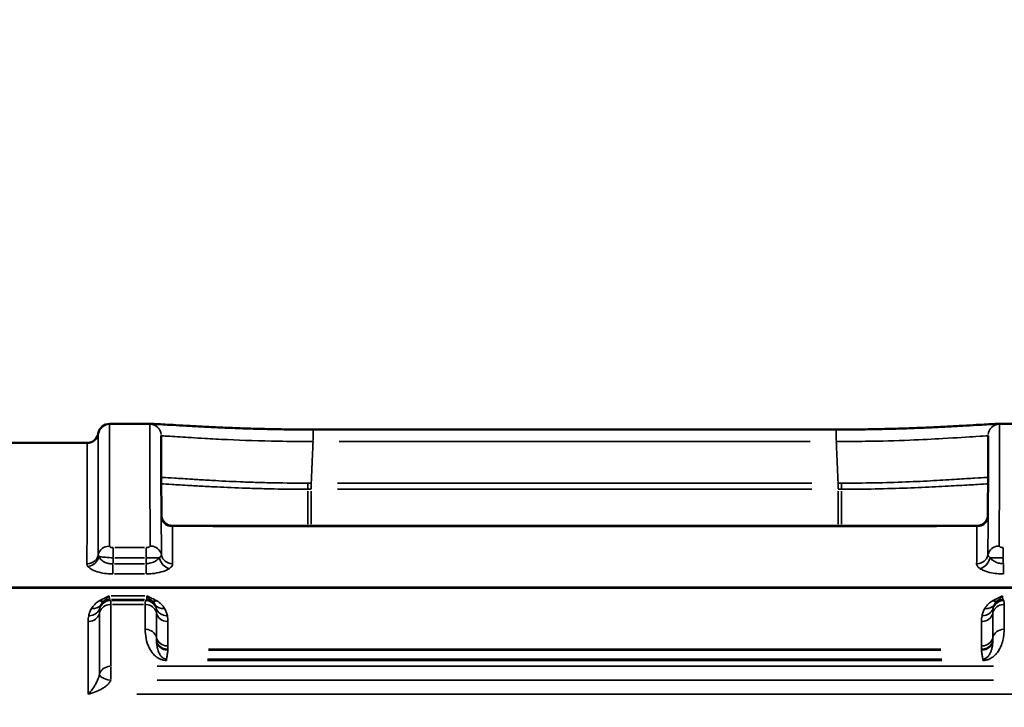
# Model space of a CAD drawing. Units: millimetres. Extents: x 0 to 23189, y 0 to 18412.
# Drawn here: x 6854 to 7371, y 6948 to 7309 of the extents above; entities that cross this region are included whole.
import ezdxf

# ---------------------------------------------------------------- set-up
doc = ezdxf.new("R2010")
doc.units = ezdxf.units.MM
doc.layers.add('MD_Visible', color=7, linetype='Continuous', lineweight=50)
doc.layers.add('MD_Visible Narrow', color=7, linetype='Continuous', lineweight=35)
doc.styles.get("Standard").update_dxf_attribs({"font": 'arial.ttf'})
doc.dimstyles.new('DİLARA 5', dxfattribs={"dimtxt": 250, "dimasz": 100, "dimexe": 0, "dimexo": 100, "dimgap": 50, "dimtad": 2, "dimdec": 0, "dimlfac": 0.1, "dimrnd": 5, "dimtxsty": 'Standard', "dimcen": 0, "dimse1": 1, "dimse2": 1, "dimclrd": 256, "dimadec": 0, "dimazin": 0, "dimtfac": 1, "dimtdec": 0, "dimtix": 1, "dimtmove": 0, "dimatfit": 3, "dimfxl": 1, "dimarcsym": 0})

# ---------------------------------------------------------------- blocks, each defined once
blk = doc.blocks.new('CustomObjectsInViewport14_0')
at = {"layer": 'MD_Visible'}
for p, q in [((6922.92, 7096.77), (6900.94, 7096.77)), ((7389.55, 7096.77), (7367.58, 7096.77)), ((7282.67, 7093.82), (7007.83, 7093.82)), ((6889.11, 7086.77), (6677.28, 7086.77)), ((6934.11, 7043.24), (7356.39, 7043.24)), ((7594.86, 7010.84), (6695.65, 7010.84))]:
    blk.add_line(p, q, dxfattribs=at)
at = {"layer": 'MD_Visible', "extrusion": (0, 0, -1)}
blk.add_arc((-6900.94, 7090.77), 6, 9.5941, 90, dxfattribs=at)
at = {"layer": 'MD_Visible'}
blk.add_arc((6889.11, 7092.77), 6, 270, 350.4059, dxfattribs=at)
for points, knots in [([(6922.92, 7096.77), (6923.69, 7096.77), (6924.6, 7096.74), (6926.98, 7096.63), (6928.43, 7096.55), (6931.84, 7096.36), (6933.8, 7096.25), (6938.2, 7095.99), (6940.65, 7095.85), (6945.97, 7095.56), (6948.85, 7095.41), (6954.99, 7095.1), (6958.25, 7094.95), (6965.08, 7094.66), (6968.65, 7094.53), (6976.05, 7094.28), (6979.86, 7094.18), (6987.66, 7094), (6991.65, 7093.93), (6999.7, 7093.84), (7003.76, 7093.82), (7007.83, 7093.82)], [1.23684, 1.23684, 1.23684, 1.23684, 2.463656, 2.463656, 3.690472, 3.690472, 4.917288, 4.917288, 6.144104, 6.144104, 7.37092, 7.37092, 8.597736, 8.597736, 9.824553, 9.824553, 11.051369, 11.051369, 12.278185, 12.278185, 13.505001, 13.505001, 13.505001, 13.505001]), ([(7282.67, 7093.82), (7286.73, 7093.82), (7290.8, 7093.84), (7298.85, 7093.93), (7302.83, 7094), (7310.63, 7094.18), (7314.45, 7094.28), (7321.84, 7094.53), (7325.42, 7094.66), (7332.25, 7094.95), (7335.51, 7095.1), (7341.65, 7095.41), (7344.53, 7095.56), (7349.85, 7095.85), (7352.29, 7095.99), (7356.7, 7096.25), (7358.66, 7096.36), (7362.07, 7096.55), (7363.51, 7096.63), (7365.9, 7096.74), (7366.81, 7096.77), (7367.58, 7096.77)], [0, 0, 0, 0, 1.226812, 1.226812, 2.453623, 2.453623, 3.680435, 3.680435, 4.907246, 4.907246, 6.134058, 6.134058, 7.36087, 7.36087, 8.587681, 8.587681, 9.814493, 9.814493, 11.041305, 11.041305, 12.268116, 12.268116, 12.268116, 12.268116]), ([(6928.18, 7048.85), (6928.16, 7054.15), (6928.14, 7058.97), (6928.11, 7067.59), (6928.1, 7071.41), (6928.08, 7078.02), (6928.07, 7080.82), (6928.05, 7085.4), (6928.05, 7087.18), (6928.04, 7089.71), (6928.04, 7090.47), (6928.04, 7090.7)], [6.558206, 6.558206, 6.558206, 6.558206, 11.900687, 11.900687, 17.243168, 17.243168, 22.585649, 22.585649, 27.928129, 27.928129, 33.27061, 33.27061, 33.27061, 33.27061]), ([(7362.46, 7090.7), (7362.46, 7090.47), (7362.46, 7089.71), (7362.45, 7087.18), (7362.44, 7085.4), (7362.43, 7080.82), (7362.42, 7078.02), (7362.4, 7071.41), (7362.38, 7067.59), (7362.35, 7058.97), (7362.34, 7054.15), (7362.32, 7048.85)], [0, 0, 0, 0, 5.34248, 5.34248, 10.684961, 10.684961, 16.027441, 16.027441, 21.369921, 21.369921, 26.712402, 26.712402, 26.712402, 26.712402]), ([(6934.11, 7043.24), (6933.47, 7043.24), (6932.83, 7043.35), (6931.67, 7043.72), (6931.16, 7043.99), (6930.22, 7044.63), (6929.86, 7044.99), (6929.19, 7045.76), (6928.98, 7046.13), (6928.59, 7046.86), (6928.49, 7047.16), (6928.33, 7047.68), (6928.29, 7047.88), (6928.22, 7048.24), (6928.21, 7048.39), (6928.18, 7048.63), (6928.18, 7048.72), (6928.18, 7048.82), (6928.18, 7048.84), (6928.18, 7048.85)], [1.3001737, 1.3001737, 1.3001737, 1.3001737, 1.3149279, 1.3149279, 1.3310972, 1.3310972, 1.3519757, 1.3519757, 1.3826727, 1.3826727, 1.4269797, 1.4269797, 1.4791594, 1.4791594, 1.5433199, 1.5433199, 1.6074804, 1.6074804, 1.6209762, 1.6209762, 1.6209762, 1.6209762]), ([(7362.32, 7048.85), (7362.32, 7048.78), (7362.31, 7048.69), (7362.3, 7048.47), (7362.29, 7048.34), (7362.23, 7047.98), (7362.19, 7047.76), (7362, 7047.14), (7361.89, 7046.79), (7361.43, 7046), (7361.27, 7045.74), (7360.83, 7045.2), (7360.59, 7044.94), (7359.79, 7044.26), (7359.11, 7043.81), (7357.65, 7043.34), (7357.02, 7043.24), (7356.39, 7043.24)], [0.1099117, 0.1099117, 0.1099117, 0.1099117, 0.1740722, 0.1740722, 0.2382327, 0.2382327, 0.3023932, 0.3023932, 0.3548187, 0.3548187, 0.3758596, 0.3758596, 0.3920056, 0.3920056, 0.4161802, 0.4161802, 0.4307142, 0.4307142, 0.4307142, 0.4307142])]:
    blk.add_open_spline(points, degree=3, knots=knots, dxfattribs=at)
at = {"layer": 'MD_Visible Narrow'}
for p, q in [((7007.83, 7088.04), (7007.83, 7093.8)), ((7282.67, 7088.04), (7282.67, 7093.8)), ((7268.92, 7087.55), (7021.57, 7087.55)), ((7006.87, 7065.51), (7006.87, 7062.61)), ((7020.71, 7065.68), (7269.78, 7065.68)), ((7283.62, 7062.61), (7283.62, 7065.51)), ((7005.05, 7061.52), (7005.05, 7044.2)), ((7006.79, 7044.2), (7006.79, 7061.51)), ((7269.78, 7062.48), (7020.71, 7062.48)), ((7283.7, 7061.51), (7283.7, 7044.2)), ((7285.45, 7044.2), (7285.45, 7061.52)), ((7335.35, 7042.86), (6955.14, 7042.86)), ((6902.88, 7031.72), (6902.88, 7026.83)), ((6903.75, 7031.86), (6919.35, 7031.86)), ((6920.22, 7026.83), (6920.22, 7031.72)), ((7370.28, 7031.72), (7370.28, 7026.83)), ((6903.58, 7023.36), (6919.22, 7023.36)), ((6919.35, 7026.49), (6903.75, 7026.49)), ((6902.72, 7023.01), (6902.72, 7018.15)), ((6920.09, 7023.01), (6920.09, 7018.15)), ((7370.41, 7023.01), (7370.41, 7018.15)), ((6919.22, 7018.01), (6903.58, 7018.01)), ((6740.61, 7010.49), (7549.9, 7010.49)), ((6919.53, 7006.43), (6901.76, 7006.43)), ((6901.92, 7004.61), (6919.36, 7004.61)), ((6918.88, 7004.07), (6902.4, 7004.07)), ((6902.49, 7001.96), (6918.79, 7001.96)), ((6931.56, 6978.53), (6931.56, 6977.95)), ((6952.93, 6978.57), (7337.58, 6978.57)), ((7337.58, 6977.93), (6952.93, 6977.93)), ((7358.95, 6977.95), (7358.95, 6978.53)), ((6930.9, 6973.3), (6930.9, 6972.64)), ((6952.34, 6973.32), (7338.17, 6973.32)), ((7338.17, 6972.58), (6952.34, 6972.58)), ((7359.6, 6972.64), (7359.6, 6973.3)), ((6901.54, 6962.56), (6901.54, 6969.29)), ((6925.95, 6969.52), (7365.24, 6969.52)), ((7365.24, 6962.16), (6925.95, 6962.16)), ((7375.88, 6954.84), (6915.29, 6954.84))]:
    blk.add_line(p, q, dxfattribs=at)
at = {"layer": 'MD_Visible Narrow', "extrusion": (0, 0, -1)}
for centre, major_axis, ratio, start_param, end_param in [((6922.04, 7090.68), (-6, -0.02), 0.999911, 1.65241, 3.063215), ((6997.6, 7059.34), (0.32, 7.99), 0.187222, 0.645127, 0.645131), ((7000.46, 7059.26), (0.19, 8), 0.114355, 0.634716, 0.634718), ((7006.79, 7065.9), (0.01, 5), 0.000999, 1.650012, 2.289772), ((7283.7, 7065.9), (0.01, -5), 0.000999, 0.851821, 1.49158), ((6934.02, 7048.57), (-6, -0.02), 0.952271, 4.785986, 6.048999), ((7356.48, 7048.57), (-6, 0.02), 0.952271, 3.375779, 4.638792), ((6922.26, 7027.09), (-6, -0.02), 0.931087, 1.644499, 2.907512), ((6901.23, 6998.33), (-4.27, -4.21), 0.998928, 1.442857, 2.301171), ((6900.95, 6998.61), (-4.27, -4.21), 0.998928, 1.905214, 2.325444), ((6919.8, 6998.07), (-4.26, 4.22), 0.998924, 0.854853, 2.00875), ((6920.05, 6998.33), (-4.26, 4.22), 0.998924, 0.838601, 1.699035), ((6920.33, 6998.61), (-4.26, 4.22), 0.998924, 0.814205, 1.234485), ((6925.73, 7009.32), (-2.95, -5.23), 0.723948, 5.651198, 6.189292), ((7370.7, 6998.07), (-4.26, -4.22), 0.998924, 1.132843, 2.28674), ((7370.45, 6998.33), (-4.26, -4.22), 0.998924, 1.442557, 2.302992), ((7370.17, 6998.61), (-4.26, -4.22), 0.998924, 1.907108, 2.327388), ((6889.99, 7001.48), (-5.87, 1.23), 0.893367, 3.296678, 4.462173), ((6891.45, 7005.26), (-5.16, 3.06), 0.873021, 3.285184, 4.185258), ((6919.7, 6996.6), (-6, 0.01), 0.89386, 1.63918, 2.902194), ((6929.85, 7005.24), (-5.17, -3.04), 0.87331, 5.237315, 6.139219), ((6931.3, 7001.48), (-5.87, -1.23), 0.893378, 4.962334, 6.12783), ((7359.21, 7001.48), (-5.87, 1.23), 0.893378, 3.296948, 4.462444), ((7360.65, 7005.24), (-5.17, 3.04), 0.87331, 3.285559, 4.187463), ((7370.81, 6996.6), (-6, -0.01), 0.89386, 0.239399, 1.502413), ((6889.75, 6998.39), (-6, 0.01), 0.893865, 3.377659, 4.640673), ((6931.53, 6998.38), (-6, 0.01), 0.893855, 4.780777, 6.04379), ((6931.56, 6983.84), (-5.94, 0.84), 0.985479, 4.643545, 5.905232), ((7358.95, 6983.84), (-5.94, -0.84), 0.985479, 3.519546, 4.781233), ((6901.54, 6964.36), (-6, 0.01), 0.858979, 0.236675, 1.499688)]:
    blk.add_ellipse(centre, major_axis=major_axis, ratio=ratio, start_param=start_param, end_param=end_param, dxfattribs=at)
at = {"layer": 'MD_Visible Narrow'}
for centre, major_axis, ratio, start_param, end_param in [((7368.46, 7090.68), (6, -0.02), 0.999911, 1.65241, 3.063215), ((6900.92, 7027.06), (6, 0), 0.931051, 1.641306, 2.90432), ((7368.24, 7027.09), (6, -0.02), 0.931087, 1.644499, 2.907512), ((6889.09, 7028.92), (6, 0), 0.931052, 4.782898, 6.045911), ((6889.59, 7027.55), (4.82, 3.57), 0.896846, 4.196934, 5.459548), ((6932.35, 7026.44), (3.37, -4.96), 0.814554, 4.256027, 5.517715), ((6934.09, 7028.96), (6, 0.02), 0.931093, 3.375681, 4.638694), ((7356.4, 7028.96), (6, -0.02), 0.931093, 4.786084, 6.049097), ((7358.15, 7026.44), (3.37, 4.96), 0.814554, 3.907063, 5.168751), ((6895.56, 7009.32), (2.95, -5.23), 0.723871, 5.65129, 6.189384), ((6901.49, 6998.07), (4.27, 4.21), 0.998928, 0.85678, 2.010626), ((7364.77, 7009.32), (2.95, -5.23), 0.723948, 5.651198, 6.189292), ((6901.58, 6996.6), (6, -0.01), 0.89386, 1.642516, 2.905529), ((7358.98, 6998.38), (6, 0.01), 0.893855, 4.780777, 6.04379), ((6919.67, 6983.68), (6, -0.01), 0.879887, 0.23908, 1.502094), ((7370.83, 6983.68), (6, 0.01), 0.879887, 1.639499, 2.902513), ((6931.5, 6985.44), (6, -0.01), 0.879882, 3.38067, 4.643683), ((6931.56, 6983.84), (5.99, 0.41), 0.877691, 3.319333, 4.58234), ((7358.95, 6983.84), (5.99, -0.41), 0.877691, 4.842438, 6.105445), ((7359, 6985.44), (6, 0.01), 0.879882, 4.781095, 6.044108), ((6901.54, 6964.36), (-5.91, 1.06), 0.362627, 0.168415, 1.558567)]:
    blk.add_ellipse(centre, major_axis=major_axis, ratio=ratio, start_param=start_param, end_param=end_param, dxfattribs=at)
for points, knots in [([(6900.94, 7096.77), (6900.94, 7096.76), (6900.94, 7091.98), (6900.93, 7071.76), (6900.93, 7055.04), (6900.92, 7032.64)], [2.077804, 2.077804, 2.077804, 2.077804, 18.294264, 18.294264, 36.588527, 36.588527, 36.588527, 36.588527]), ([(6922.26, 7032.68), (6922.18, 7053.16), (6922.13, 7068.89), (6922.06, 7090.22), (6922.04, 7095.94), (6922.04, 7096.68)], [0, 0, 0, 0, 16.7323, 16.7323, 33.27061, 33.27061, 33.27061, 33.27061]), ([(7367.57, 7096.77), (7367.75, 7096.77), (7367.89, 7096.76), (7368.31, 7096.75), (7368.46, 7096.72), (7368.46, 7096.68)], [12.268116, 12.268116, 12.268116, 12.268116, 12.626735, 12.626735, 13.504998, 13.504998, 13.504998, 13.504998]), ([(7368.46, 7096.68), (7368.46, 7095.91), (7368.44, 7089.78), (7368.36, 7067.69), (7368.31, 7052.38), (7368.24, 7032.68)], [0, 0, 0, 0, 17.171825, 17.171825, 33.270609, 33.270609, 33.270609, 33.270609]), ([(6895.03, 7091.77), (6895.03, 7091.76), (6895.02, 7087), (6895.02, 7066.89), (6895.01, 7050.26), (6895, 7027.99)], [-34.586977, -34.586977, -34.586977, -34.586977, -18.334275, -18.334275, 0, 0, 0, 0]), ([(6889.09, 7023.33), (6889.1, 7045.49), (6889.1, 7062.03), (6889.11, 7082.03), (6889.11, 7086.76), (6889.11, 7086.77)], [0, 0, 0, 0, 18.334275, 18.334275, 34.586977, 34.586977, 34.586977, 34.586977]), ([(7007.83, 7087.55), (7001.7, 7087.53), (6995.57, 7087.58), (6980.09, 7087.84), (6971, 7088.16), (6958.65, 7088.72), (6954.65, 7088.93), (6945.9, 7089.43), (6941.51, 7089.72), (6933.99, 7090.2), (6931.13, 7090.39), (6928.6, 7090.49), (6928.1, 7090.48), (6928.04, 7090.43)], [-13.505001, -13.505001, -13.505001, -13.505001, -11.527893, -11.527893, -8.376722, -8.376722, -6.700796, -6.700796, -4.349442, -4.349442, -1.672862, -1.672862, -0.111558, -0.111558, -0.111558, -0.111558]), ([(7007.83, 7087.55), (7007.75, 7085.7), (7007.67, 7083.84), (7007.35, 7076.55), (7007.11, 7071.12), (7006.87, 7065.68)], [1.501852, 1.501852, 1.501852, 1.501852, 2.059608, 2.059608, 3.693195, 3.693195, 3.693195, 3.693195]), ([(7362.46, 7090.43), (7362.43, 7090.46), (7362.29, 7090.47), (7361.23, 7090.48), (7359.17, 7090.37), (7351.9, 7089.91), (7345.95, 7089.5), (7333.43, 7088.8), (7327.6, 7088.51), (7314.07, 7087.97), (7306.2, 7087.75), (7293.01, 7087.57), (7287.84, 7087.54), (7282.67, 7087.55)], [-13.393439, -13.393439, -13.393439, -13.393439, -12.626735, -12.626735, -10.009558, -10.009558, -6.6629, -6.6629, -4.336638, -4.336638, -1.667938, -1.667938, 0, 0, 0, 0]), ([(7283.62, 7065.68), (7283.38, 7071.12), (7283.15, 7076.55), (7282.83, 7083.84), (7282.75, 7085.7), (7282.67, 7087.55)], [-3.693195, -3.693195, -3.693195, -3.693195, -2.059608, -2.059608, -1.501852, -1.501852, -1.501852, -1.501852]), ([(6928.11, 7068.71), (6928.43, 7068.7), (6929.96, 7068.64), (6934.58, 7068.36), (6941.86, 7067.87), (6949.44, 7067.39), (6957.95, 7066.9), (6968.63, 7066.39), (6979.35, 7066.02), (6990.52, 7065.75), (6999.25, 7065.67), (7005.08, 7065.68)], [1.225303, 1.225303, 1.225303, 1.225303, 1.859187, 3.718375, 5.577562, 6.197291, 7.436749, 9.295936, 10.22553, 11.155124, 13.014238, 13.014238, 13.014238, 13.014238]), ([(7005.05, 7062.48), (6999.1, 7062.48), (6990.19, 7062.56), (6978.79, 7062.83), (6967.85, 7063.19), (6956.95, 7063.67), (6948.28, 7064.14), (6940.57, 7064.59), (6933.42, 7065.03), (6929.48, 7065.24), (6928.12, 7065.29)], [-13.014311, -13.014311, -13.014311, -13.014311, -11.155124, -10.22553, -9.295936, -7.436749, -6.197291, -5.577562, -3.718375, -2.012103, -2.012103, -2.012103, -2.012103]), ([(7005.05, 7062.48), (7005.06, 7062.85), (7005.06, 7063.27), (7005.07, 7063.73), (7005.07, 7064.34), (7005.08, 7065), (7005.08, 7065.68)], [0, 0, 0, 0, 0.428571, 0.428571, 0.428571, 1, 1, 1, 1]), ([(7006.8, 7065.68), (7006.81, 7065.68), (7006.82, 7065.68), (7006.85, 7065.68), (7006.86, 7065.68), (7006.87, 7065.68)], [0, 0, 0, 0, 0.004050274, 0.004050274, 0.008100548, 0.008100548, 0.008100548, 0.008100548]), ([(7283.62, 7065.68), (7283.63, 7065.68), (7283.65, 7065.68), (7283.67, 7065.68), (7283.69, 7065.68), (7283.7, 7065.68)], [0, 0, 0, 0, 0.004050274, 0.004050274, 0.008100548, 0.008100548, 0.008100548, 0.008100548]), ([(7285.42, 7065.68), (7291.25, 7065.67), (7302.88, 7065.77), (7319.4, 7066.27), (7334.19, 7066.98), (7346.55, 7067.73), (7355.92, 7068.36), (7360.54, 7068.64), (7362.07, 7068.7), (7362.39, 7068.71)], [0.000073, 0.000073, 0.000073, 0.000073, 1.859186, 3.718373, 5.577559, 7.436746, 9.295932, 11.155118, 11.788922, 11.788922, 11.788922, 11.788922]), ([(7285.42, 7065.68), (7285.42, 7065), (7285.42, 7064.34), (7285.43, 7063.73), (7285.43, 7063.27), (7285.44, 7062.85), (7285.45, 7062.48)], [0, 0, 0, 0, 0.571429, 0.571429, 0.571429, 1, 1, 1, 1]), ([(7362.37, 7065.29), (7361.02, 7065.24), (7357.08, 7065.03), (7347.81, 7064.46), (7335.22, 7063.75), (7320.13, 7063.07), (7303.28, 7062.59), (7291.4, 7062.48), (7285.45, 7062.48)], [-11.002095, -11.002095, -11.002095, -11.002095, -9.295932, -7.436746, -5.577559, -3.718373, -1.859186, 0, 0, 0, 0]), ([(7006.87, 7062.48), (7006.86, 7062.48), (7006.85, 7062.48), (7006.82, 7062.48), (7006.81, 7062.48), (7006.79, 7062.48)], [-0.008100548, -0.008100548, -0.008100548, -0.008100548, -0.004050274, -0.004050274, 0, 0, 0, 0]), ([(7283.7, 7062.48), (7283.69, 7062.48), (7283.68, 7062.48), (7283.65, 7062.48), (7283.64, 7062.48), (7283.62, 7062.48)], [-0.008100548, -0.008100548, -0.008100548, -0.008100548, -0.004050274, -0.004050274, 0, 0, 0, 0]), ([(6928.1, 7047.62), (6928.1, 7048.15), (6928.13, 7048.52), (6928.17, 7048.79), (6928.18, 7048.84), (6928.18, 7048.85)], [0.8657778, 0.8657778, 0.8657778, 0.8657778, 1.3917265, 1.3917265, 1.6209762, 1.6209762, 1.6209762, 1.6209762]), ([(6928.18, 7028.03), (6928.16, 7031.58), (6928.15, 7034.99), (6928.13, 7041.52), (6928.11, 7044.64), (6928.1, 7047.62)], [0, 0, 0, 0, 2.925806, 2.925806, 5.851611, 5.851611, 5.851611, 5.851611]), ([(7362.32, 7048.85), (7362.32, 7048.84), (7362.32, 7048.83), (7362.33, 7048.73), (7362.36, 7048.56), (7362.39, 7048.12), (7362.39, 7047.89), (7362.39, 7047.62)], [0.1099117, 0.1099117, 0.1099117, 0.1099117, 0.2285911, 0.2285911, 0.5943368, 0.5943368, 0.8651101, 0.8651101, 0.8651101, 0.8651101]), ([(7362.39, 7047.62), (7362.38, 7044.64), (7362.37, 7041.52), (7362.35, 7034.99), (7362.33, 7031.58), (7362.32, 7028.03)], [0, 0, 0, 0, 2.925806, 2.925806, 5.851611, 5.851611, 5.851611, 5.851611]), ([(6934.02, 7042.86), (6934.03, 7039.9), (6934.04, 7036.79), (6934.07, 7030.3), (6934.08, 7026.91), (6934.09, 7023.37)], [-5.851611, -5.851611, -5.851611, -5.851611, -2.925806, -2.925806, 0, 0, 0, 0]), ([(7356.48, 7042.86), (7356.48, 7043.01), (7356.46, 7043.12), (7356.42, 7043.22), (7356.41, 7043.24), (7356.39, 7043.24)], [-0.8651101, -0.8651101, -0.8651101, -0.8651101, -0.5943368, -0.5943368, -0.4307142, -0.4307142, -0.4307142, -0.4307142]), ([(7356.4, 7023.37), (7356.42, 7026.91), (7356.43, 7030.3), (7356.45, 7036.79), (7356.47, 7039.9), (7356.48, 7042.86)], [-5.851611, -5.851611, -5.851611, -5.851611, -2.925806, -2.925806, 0, 0, 0, 0]), ([(6900.92, 7032.64), (6900.92, 7032.59), (6900.93, 7032.53), (6901.01, 7032.39), (6901.1, 7032.3), (6901.38, 7032.12), (6901.6, 7032.04), (6902.16, 7031.9), (6902.52, 7031.86), (6902.88, 7031.86)], [0, 0, 0, 0, 0.0457636, 0.0457636, 0.1189854, 0.1189854, 0.2141738, 0.2141738, 0.3216959, 0.3216959, 0.3216959, 0.3216959]), ([(6920.22, 7031.86), (6920.34, 7031.86), (6920.46, 7031.86), (6920.77, 7031.89), (6920.95, 7031.91), (6921.34, 7031.99), (6921.53, 7032.05), (6921.9, 7032.2), (6922.05, 7032.3), (6922.22, 7032.5), (6922.26, 7032.59), (6922.26, 7032.68)], [0, 0, 0, 0, 0.0360119, 0.0360119, 0.0936309, 0.0936309, 0.1685356, 0.1685356, 0.2610887, 0.2610887, 0.3347771, 0.3347771, 0.3347771, 0.3347771]), ([(7368.24, 7032.68), (7368.24, 7032.62), (7368.25, 7032.56), (7368.33, 7032.42), (7368.41, 7032.33), (7368.69, 7032.15), (7368.9, 7032.06), (7369.43, 7031.92), (7369.75, 7031.88), (7370.14, 7031.86), (7370.21, 7031.86), (7370.28, 7031.86)], [0, 0, 0, 0, 0.0461323, 0.0461323, 0.1199439, 0.1199439, 0.215899, 0.215899, 0.3143508, 0.3143508, 0.3347775, 0.3347775, 0.3347775, 0.3347775]), ([(6889.59, 7021.97), (6889.42, 7022.2), (6889.3, 7022.42), (6889.13, 7022.88), (6889.09, 7023.11), (6889.09, 7023.33)], [-0.3781153, -0.3781153, -0.3781153, -0.3781153, -0.1890576, -0.1890576, 0, 0, 0, 0]), ([(6895, 7027.99), (6895, 7027.85), (6895.03, 7027.72), (6895.13, 7027.45), (6895.2, 7027.32), (6895.29, 7027.19)], [0, 0, 0, 0, 0.1890576, 0.1890576, 0.3781153, 0.3781153, 0.3781153, 0.3781153]), ([(6895.29, 7027.19), (6895.36, 7027.03), (6895.43, 7026.87), (6895.86, 7026.08), (6896.36, 7025.49), (6897.62, 7024.52), (6898.35, 7024.13), (6899.83, 7023.62), (6900.55, 7023.47), (6901.76, 7023.35), (6902.24, 7023.34), (6902.72, 7023.36)], [-1.818219, -1.818219, -1.818219, -1.818219, -1.682743, -1.682743, -1.146141, -1.146141, -0.649078, -0.649078, -0.249645, -0.249645, 0, 0, 0, 0]), ([(6902.88, 7026.49), (6901.45, 7026.54), (6900.02, 7026.63), (6897.74, 7026.82), (6896.84, 7026.92), (6895.81, 7027.07), (6895.5, 7027.13), (6895.29, 7027.19)], [-0.3216959, -0.3216959, -0.3216959, -0.3216959, -0.2141738, -0.2141738, -0.1189854, -0.1189854, -0.0622716, -0.0622716, -0.0622716, -0.0622716]), ([(6902.88, 7026.49), (6902.86, 7026.06), (6902.83, 7025.63), (6902.78, 7024.58), (6902.75, 7023.97), (6902.72, 7023.36)], [-0.4027251, -0.4027251, -0.4027251, -0.4027251, -0.2737278, -0.2737278, -0.0890136, -0.0890136, -0.0890136, -0.0890136]), ([(6920.09, 7023.36), (6920.72, 7023.38), (6921.35, 7023.45), (6922.94, 7023.79), (6923.87, 7024.13), (6925.51, 7025.01), (6926.22, 7025.54), (6926.92, 7026.27), (6927.04, 7026.41), (6927.16, 7026.56)], [-1.517478, -1.517478, -1.517478, -1.517478, -1.186406, -1.186406, -0.656691, -0.656691, -0.124221, -0.124221, 0, 0, 0, 0]), ([(6927.16, 7026.56), (6926.86, 7026.53), (6926.5, 7026.51), (6925.45, 7026.46), (6924.67, 7026.44), (6923.12, 7026.43), (6922.4, 7026.44), (6921.18, 7026.46), (6920.7, 7026.47), (6920.22, 7026.49)], [-0.2164651, -0.2164651, -0.2164651, -0.2164651, -0.1685356, -0.1685356, -0.0936309, -0.0936309, -0.0360119, -0.0360119, 0, 0, 0, 0]), ([(6927.16, 7026.56), (6927.41, 7026.73), (6927.62, 7026.91), (6928.04, 7027.4), (6928.18, 7027.71), (6928.18, 7028.03)], [0, 0, 0, 0, 0.2718592, 0.2718592, 0.7133574, 0.7133574, 0.7133574, 0.7133574]), ([(6934.09, 7023.37), (6934.09, 7022.84), (6933.87, 7022.3), (6933.14, 7021.47), (6932.79, 7021.16), (6932.35, 7020.87)], [-0.7133574, -0.7133574, -0.7133574, -0.7133574, -0.2718592, -0.2718592, 0, 0, 0, 0]), ([(7358.15, 7020.87), (7357.57, 7021.26), (7357.14, 7021.67), (7356.55, 7022.51), (7356.4, 7022.94), (7356.4, 7023.37)], [-0.7133574, -0.7133574, -0.7133574, -0.7133574, -0.3566787, -0.3566787, 0, 0, 0, 0]), ([(7362.32, 7028.03), (7362.32, 7027.77), (7362.41, 7027.52), (7362.75, 7027.02), (7363, 7026.78), (7363.33, 7026.56)], [0, 0, 0, 0, 0.3566787, 0.3566787, 0.7133574, 0.7133574, 0.7133574, 0.7133574]), ([(7363.33, 7026.56), (7363.67, 7026.14), (7364.08, 7025.75), (7365.2, 7024.87), (7365.99, 7024.42), (7367.54, 7023.82), (7368.26, 7023.62), (7369.47, 7023.42), (7369.94, 7023.37), (7370.41, 7023.36)], [-1.517478, -1.517478, -1.517478, -1.517478, -1.157651, -1.157651, -0.643139, -0.643139, -0.247361, -0.247361, 0, 0, 0, 0]), ([(7370.28, 7026.49), (7370, 7026.48), (7369.73, 7026.47), (7368.16, 7026.43), (7366.91, 7026.43), (7364.82, 7026.46), (7363.97, 7026.5), (7363.36, 7026.56), (7363.34, 7026.56), (7363.33, 7026.56)], [-0.3347775, -0.3347775, -0.3347775, -0.3347775, -0.3143508, -0.3143508, -0.215899, -0.215899, -0.1199439, -0.1199439, -0.1183092, -0.1183092, -0.1183092, -0.1183092]), ([(6902.72, 7018.01), (6901.88, 7018.01), (6901.05, 7018.04), (6898.93, 7018.2), (6897.67, 7018.38), (6895.05, 7018.92), (6893.75, 7019.32), (6891.52, 7020.3), (6890.61, 7020.88), (6889.84, 7021.65), (6889.71, 7021.81), (6889.59, 7021.97)], [0, 0, 0, 0, 0.249645, 0.249645, 0.649078, 0.649078, 1.146141, 1.146141, 1.682743, 1.682743, 1.818219, 1.818219, 1.818219, 1.818219]), ([(6932.35, 7020.87), (6932.15, 7020.74), (6931.94, 7020.6), (6930.74, 7019.93), (6929.52, 7019.43), (6926.68, 7018.64), (6925.07, 7018.34), (6922.29, 7018.07), (6921.19, 7018.01), (6920.09, 7018.01)], [0, 0, 0, 0, 0.124221, 0.124221, 0.656691, 0.656691, 1.186406, 1.186406, 1.517478, 1.517478, 1.517478, 1.517478]), ([(7370.41, 7018.01), (7369.59, 7018.01), (7368.76, 7018.04), (7366.66, 7018.2), (7365.4, 7018.37), (7362.72, 7018.9), (7361.36, 7019.31), (7359.41, 7020.12), (7358.72, 7020.48), (7358.15, 7020.87)], [0, 0, 0, 0, 0.247361, 0.247361, 0.643139, 0.643139, 1.157651, 1.157651, 1.517478, 1.517478, 1.517478, 1.517478]), ([(6891.45, 6999.85), (6891.54, 7000), (6891.63, 7000.15), (6892.2, 7001.01), (6892.75, 7001.69), (6894.04, 7002.89), (6894.72, 7003.41), (6895.56, 7003.88)], [0, 0, 0, 0, 0.108026, 0.108026, 0.618328, 0.618328, 1.037697, 1.037697, 1.037697, 1.037697]), ([(6895.56, 7003.88), (6896.31, 7004.3), (6897.1, 7004.71), (6898.84, 7005.56), (6899.81, 7006), (6900.78, 7006.43)], [-0.8002937, -0.8002937, -0.8002937, -0.8002937, -0.4260029, -0.4260029, 0.0021807, 0.0021807, 0.0021807, 0.0021807]), ([(6898.26, 7003.97), (6897.85, 7003.71), (6897.53, 7003.43), (6896.93, 7002.79), (6896.67, 7002.42), (6896.42, 7001.96), (6896.38, 7001.88), (6896.34, 7001.8)], [-1.037697, -1.037697, -1.037697, -1.037697, -0.618328, -0.618328, -0.108026, -0.108026, 0, 0, 0, 0]), ([(6900.78, 7006.43), (6900.29, 7005.81), (6899.82, 7005.29), (6898.98, 7004.49), (6898.61, 7004.2), (6898.26, 7003.97)], [-0.0021807, -0.0021807, -0.0021807, -0.0021807, 0.4260029, 0.4260029, 0.8002937, 0.8002937, 0.8002937, 0.8002937]), ([(6900.78, 7006.43), (6900.78, 7006.28), (6900.78, 7006.14), (6900.8, 7005.27), (6900.84, 7004.82), (6900.92, 7004.66), (6900.92, 7004.65), (6900.93, 7004.64), (6900.94, 7004.62), (6900.95, 7004.62), (6900.95, 7004.61)], [-0.916996, -0.916996, -0.916996, -0.916996, -0.776367, -0.776367, 0, 0, 0, 0.059376, 0.059376, 0.118752, 0.118752, 0.118752, 0.118752]), ([(6900.95, 7004.61), (6901.04, 7004.53), (6901.12, 7004.45), (6901.2, 7004.36), (6901.2, 7004.36), (6901.21, 7004.35), (6901.22, 7004.34), (6901.23, 7004.33), (6901.23, 7004.33)], [-0.7465682, -0.7465682, -0.7465682, -0.7465682, 0, 0, 0, 0.0536928, 0.0536928, 0.1073855, 0.1073855, 0.1073855, 0.1073855]), ([(6901.23, 7004.33), (6901.27, 7004.29), (6901.32, 7004.24), (6901.4, 7004.16), (6901.45, 7004.11), (6901.49, 7004.07)], [0, 0, 0, 0, 0.3925923, 0.3925923, 0.7851846, 0.7851846, 0.7851846, 0.7851846]), ([(6901.49, 7004.07), (6901.51, 7004.04), (6901.52, 7003.95), (6901.56, 7003.58), (6901.58, 7003.2), (6901.58, 7002.46), (6901.59, 7002.22), (6901.58, 7001.96)], [0, 0, 0, 0, 0.184967, 0.184967, 0.4809143, 0.4809143, 0.6048157, 0.6048157, 0.6048157, 0.6048157]), ([(6919.7, 7001.96), (6919.7, 7002.85), (6919.71, 7003.48), (6919.76, 7003.95), (6919.78, 7004.04), (6919.8, 7004.07)], [0, 0, 0, 0, 0.4182793, 0.4182793, 0.6048254, 0.6048254, 0.6048254, 0.6048254]), ([(6920.05, 7004.33), (6920.1, 7004.37), (6920.15, 7004.42), (6920.24, 7004.52), (6920.29, 7004.56), (6920.33, 7004.61)], [0, 0, 0, 0, 0.4295094, 0.4295094, 0.8590188, 0.8590188, 0.8590188, 0.8590188]), ([(6920.33, 7004.61), (6920.42, 7004.68), (6920.48, 7005.04), (6920.51, 7005.91), (6920.52, 7006.15), (6920.52, 7006.43)], [0, 0, 0, 0, 0.777101, 0.777101, 1.03576, 1.03576, 1.03576, 1.03576]), ([(6920.52, 7006.43), (6921.43, 7006.02), (6922.33, 7005.61), (6924.08, 7004.77), (6924.93, 7004.33), (6925.73, 7003.88)], [-0.8019571, -0.8019571, -0.8019571, -0.8019571, -0.4009786, -0.4009786, 0, 0, 0, 0]), ([(6923.03, 7003.97), (6922.66, 7004.22), (6922.25, 7004.54), (6921.41, 7005.35), (6920.97, 7005.85), (6920.52, 7006.43)], [0, 0, 0, 0, 0.4009786, 0.4009786, 0.8019571, 0.8019571, 0.8019571, 0.8019571]), ([(6924.95, 7001.78), (6924.74, 7002.22), (6924.47, 7002.64), (6923.83, 7003.37), (6923.48, 7003.68), (6923.03, 7003.97)], [-1.043466, -1.043466, -1.043466, -1.043466, -0.466144, -0.466144, 0, 0, 0, 0]), ([(6925.73, 7003.88), (6926.67, 7003.36), (6927.4, 7002.78), (6928.79, 7001.42), (6929.38, 7000.63), (6929.85, 6999.83)], [0, 0, 0, 0, 0.466144, 0.466144, 1.043466, 1.043466, 1.043466, 1.043466]), ([(7360.65, 6999.83), (7360.75, 6999.99), (7360.84, 7000.15), (7361.41, 7001), (7361.97, 7001.69), (7363.25, 7002.89), (7363.93, 7003.41), (7364.77, 7003.88)], [0, 0, 0, 0, 0.113792, 0.113792, 0.624093, 0.624093, 1.043466, 1.043466, 1.043466, 1.043466]), ([(7364.77, 7003.88), (7365.52, 7004.3), (7366.31, 7004.71), (7368.05, 7005.56), (7369.01, 7006), (7369.98, 7006.43)], [-0.7997763, -0.7997763, -0.7997763, -0.7997763, -0.4256023, -0.4256023, 0.0021808, 0.0021808, 0.0021808, 0.0021808]), ([(7367.47, 7003.97), (7367.07, 7003.71), (7366.75, 7003.43), (7366.15, 7002.79), (7365.89, 7002.42), (7365.64, 7001.95), (7365.59, 7001.87), (7365.55, 7001.78)], [-1.043466, -1.043466, -1.043466, -1.043466, -0.624093, -0.624093, -0.113792, -0.113792, 0, 0, 0, 0]), ([(7369.98, 7006.43), (7369.5, 7005.81), (7369.03, 7005.29), (7368.19, 7004.49), (7367.82, 7004.2), (7367.47, 7003.97)], [-0.0021808, -0.0021808, -0.0021808, -0.0021808, 0.4256023, 0.4256023, 0.7997763, 0.7997763, 0.7997763, 0.7997763]), ([(7369.98, 7006.43), (7369.99, 7006.15), (7369.99, 7005.91), (7370.03, 7005.04), (7370.09, 7004.68), (7370.17, 7004.61)], [0.517982, 0.517982, 0.517982, 0.517982, 0.776871, 0.776871, 1.553742, 1.553742, 1.553742, 1.553742]), ([(7370.17, 7004.61), (7370.22, 7004.56), (7370.26, 7004.52), (7370.36, 7004.42), (7370.4, 7004.37), (7370.45, 7004.33)], [0, 0, 0, 0, 0.4295094, 0.4295094, 0.8590188, 0.8590188, 0.8590188, 0.8590188]), ([(7370.7, 7004.07), (7370.73, 7004.04), (7370.74, 7003.95), (7370.79, 7003.48), (7370.81, 7002.85), (7370.81, 7001.96)], [3.6240103, 3.6240103, 3.6240103, 3.6240103, 3.8105564, 3.8105564, 4.2288357, 4.2288357, 4.2288357, 4.2288357]), ([(6889.99, 6996.09), (6890.13, 6996.73), (6890.31, 6997.37), (6890.79, 6998.62), (6891.09, 6999.24), (6891.45, 6999.85)], [0, 0, 0, 0, 0.4393182, 0.4393182, 0.8786364, 0.8786364, 0.8786364, 0.8786364]), ([(6895.67, 6997.49), (6895.66, 6992.04), (6895.65, 6986.37), (6895.64, 6975.55), (6895.63, 6970.46), (6895.62, 6965.23)], [-7.308893, -7.308893, -7.308893, -7.308893, -3.654446, -3.654446, -0.584844, -0.584844, -0.584844, -0.584844]), ([(6895.74, 6999.77), (6895.7, 6999.51), (6895.69, 6999.19), (6895.67, 6998.43), (6895.67, 6997.99), (6895.67, 6997.49)], [-0.6948968, -0.6948968, -0.6948968, -0.6948968, -0.3474484, -0.3474484, 0, 0, 0, 0]), ([(6896.34, 7001.8), (6896.18, 7001.47), (6896.05, 7001.13), (6895.86, 7000.46), (6895.79, 7000.12), (6895.74, 6999.77)], [-0.8786364, -0.8786364, -0.8786364, -0.8786364, -0.4393182, -0.4393182, 0, 0, 0, 0]), ([(6901.58, 7001.96), (6901.57, 6995.93), (6901.57, 6989.64), (6901.55, 6978.68), (6901.55, 6974.16), (6901.54, 6969.52)], [-8.016177, -8.016177, -8.016177, -8.016177, -4.008089, -4.008089, -1.306909, -1.306909, -1.306909, -1.306909]), ([(6919.67, 6988.96), (6919.68, 6990.97), (6919.68, 6992.96), (6919.69, 6997.31), (6919.69, 6999.65), (6919.7, 7001.96)], [-2.795911, -2.795911, -2.795911, -2.795911, -1.533867, -1.533867, 0, 0, 0, 0]), ([(6925.55, 6999.77), (6925.5, 7000.13), (6925.43, 7000.48), (6925.23, 7001.15), (6925.1, 7001.47), (6924.95, 7001.78)], [-0.8728742, -0.8728742, -0.8728742, -0.8728742, -0.4174953, -0.4174953, 0, 0, 0, 0]), ([(6925.61, 6997.49), (6925.61, 6997.98), (6925.61, 6998.41), (6925.6, 6999.17), (6925.59, 6999.5), (6925.55, 6999.77)], [-0.6967051, -0.6967051, -0.6967051, -0.6967051, -0.3566423, -0.3566423, 0, 0, 0, 0]), ([(6925.59, 6984.56), (6925.59, 6986.78), (6925.6, 6988.96), (6925.6, 6993.27), (6925.61, 6995.4), (6925.61, 6997.49)], [0, 0, 0, 0, 1.400915, 1.400915, 2.80184, 2.80184, 2.80184, 2.80184]), ([(6929.85, 6999.83), (6930.19, 6999.25), (6930.48, 6998.66), (6930.96, 6997.41), (6931.16, 6996.76), (6931.3, 6996.09)], [0, 0, 0, 0, 0.4174953, 0.4174953, 0.8728742, 0.8728742, 0.8728742, 0.8728742]), ([(7359.21, 6996.09), (7359.35, 6996.76), (7359.54, 6997.41), (7360.03, 6998.66), (7360.31, 6999.25), (7360.65, 6999.83)], [-0.8728742, -0.8728742, -0.8728742, -0.8728742, -0.4174953, -0.4174953, 0, 0, 0, 0]), ([(7364.96, 6999.77), (7364.92, 6999.5), (7364.9, 6999.17), (7364.89, 6998.41), (7364.89, 6997.98), (7364.89, 6997.49)], [0, 0, 0, 0, 0.3566423, 0.3566423, 0.6967052, 0.6967052, 0.6967052, 0.6967052]), ([(7364.89, 6997.49), (7364.9, 6995.4), (7364.9, 6993.27), (7364.91, 6988.96), (7364.91, 6986.78), (7364.91, 6984.56)], [0, 0, 0, 0, 1.40092, 1.40092, 2.80184, 2.80184, 2.80184, 2.80184]), ([(7365.55, 7001.78), (7365.4, 7001.47), (7365.28, 7001.15), (7365.08, 7000.48), (7365, 7000.13), (7364.96, 6999.77)], [0, 0, 0, 0, 0.4174953, 0.4174953, 0.8728742, 0.8728742, 0.8728742, 0.8728742]), ([(7370.81, 7001.96), (7370.81, 6998.17), (7370.82, 6994.27), (7370.83, 6989.84), (7370.83, 6989.4), (7370.83, 6988.96)], [-5.040033, -5.040033, -5.040033, -5.040033, -2.520016, -2.520016, -2.244122, -2.244122, -2.244122, -2.244122]), ([(6889.7, 6954.84), (6889.7, 6955.88), (6889.7, 6956.91), (6889.71, 6957.94), (6889.71, 6964.2), (6889.72, 6970.26), (6889.73, 6981.96), (6889.74, 6987.6), (6889.75, 6993.02)], [-0.600323, -0.600323, -0.600323, -0.600323, 0, 0, 0, 3.654446, 3.654446, 7.308893, 7.308893, 7.308893, 7.308893]), ([(6889.75, 6993.02), (6889.75, 6993.54), (6889.76, 6994.05), (6889.83, 6995.08), (6889.88, 6995.59), (6889.99, 6996.09)], [0, 0, 0, 0, 0.3474484, 0.3474484, 0.6948968, 0.6948968, 0.6948968, 0.6948968]), ([(6931.3, 6996.09), (6931.41, 6995.57), (6931.46, 6995.05), (6931.52, 6994.02), (6931.53, 6993.52), (6931.53, 6993.01)], [0, 0, 0, 0, 0.3566423, 0.3566423, 0.6967051, 0.6967051, 0.6967051, 0.6967051]), ([(6931.53, 6993.01), (6931.52, 6990.93), (6931.52, 6988.82), (6931.51, 6984.54), (6931.51, 6982.36), (6931.5, 6980.16)], [-2.80184, -2.80184, -2.80184, -2.80184, -1.400915, -1.400915, 0, 0, 0, 0]), ([(7358.98, 6993.01), (7358.97, 6993.52), (7358.98, 6994.02), (7359.04, 6995.05), (7359.1, 6995.57), (7359.21, 6996.09)], [-0.6967052, -0.6967052, -0.6967052, -0.6967052, -0.3566423, -0.3566423, 0, 0, 0, 0]), ([(7359, 6980.16), (7359, 6982.36), (7358.99, 6984.54), (7358.98, 6988.82), (7358.98, 6990.93), (7358.98, 6993.01)], [-2.80184, -2.80184, -2.80184, -2.80184, -1.40092, -1.40092, 0, 0, 0, 0]), ([(6925.25, 6974.69), (6924.67, 6975.17), (6924.17, 6975.67), (6922.87, 6977.19), (6922.24, 6978.25), (6920.94, 6980.91), (6920.44, 6982.54), (6919.81, 6985.77), (6919.67, 6987.37), (6919.67, 6988.96)], [-2.985928, -2.985928, -2.985928, -2.985928, -2.654128, -2.654128, -1.995209, -1.995209, -0.997604, -0.997604, 0, 0, 0, 0]), ([(7370.83, 6988.96), (7370.83, 6988.54), (7370.82, 6988.12), (7370.74, 6986.41), (7370.58, 6985.11), (7370.08, 6982.75), (7369.78, 6981.7), (7369.07, 6979.88), (7368.71, 6979.11), (7367.88, 6977.66), (7367.42, 6976.97), (7366.49, 6975.85), (7366.08, 6975.41), (7365.49, 6974.89), (7365.37, 6974.79), (7365.25, 6974.69)], [-3.717638, -3.717638, -3.717638, -3.717638, -3.45451, -3.45451, -2.647143, -2.647143, -1.999299, -1.999299, -1.523978, -1.523978, -1.08949, -1.08949, -0.8009, -0.8009, -0.731862, -0.731862, -0.731862, -0.731862]), ([(6925.64, 6982.87), (6925.62, 6983.16), (6925.61, 6983.44), (6925.59, 6984), (6925.59, 6984.28), (6925.59, 6984.56)], [-0.3346508, -0.3346508, -0.3346508, -0.3346508, -0.1673254, -0.1673254, 0, 0, 0, 0]), ([(6925.64, 6982.87), (6925.65, 6982.21), (6925.7, 6981.55), (6925.89, 6979.82), (6926.1, 6978.75), (6926.69, 6977), (6926.99, 6976.32), (6927.64, 6975.26), (6927.92, 6974.88), (6928.52, 6974.28), (6928.79, 6974.05), (6929.42, 6973.65), (6929.79, 6973.49), (6930.42, 6973.35), (6930.66, 6973.32), (6930.9, 6973.32)], [0.373378, 0.373378, 0.373378, 0.373378, 0.997604, 0.997604, 1.995209, 1.995209, 2.654128, 2.654128, 3.045165, 3.045165, 3.313047, 3.313047, 3.574436, 3.574436, 3.71782, 3.71782, 3.71782, 3.71782]), ([(7359.6, 6973.32), (7359.72, 6973.32), (7359.83, 6973.33), (7360.1, 6973.36), (7360.27, 6973.39), (7360.58, 6973.47), (7360.74, 6973.52), (7361.09, 6973.67), (7361.28, 6973.78), (7361.64, 6974.01), (7361.81, 6974.14), (7362.18, 6974.46), (7362.38, 6974.67), (7362.78, 6975.15), (7362.98, 6975.44), (7363.42, 6976.17), (7363.63, 6976.62), (7364.02, 6977.57), (7364.18, 6978.07), (7364.49, 6979.27), (7364.62, 6979.96), (7364.8, 6981.39), (7364.85, 6982.13), (7364.86, 6982.87)], [0, 0, 0, 0, 0.067145, 0.067145, 0.168419, 0.168419, 0.273087, 0.273087, 0.424189, 0.424189, 0.578908, 0.578908, 0.8009, 0.8009, 1.08949, 1.08949, 1.523978, 1.523978, 1.999299, 1.999299, 2.647143, 2.647143, 3.34415, 3.34415, 3.34415, 3.34415]), ([(7364.91, 6984.56), (7364.92, 6984.28), (7364.91, 6984), (7364.89, 6983.44), (7364.88, 6983.16), (7364.86, 6982.87)], [0, 0, 0, 0, 0.1673254, 0.1673254, 0.3346508, 0.3346508, 0.3346508, 0.3346508]), ([(6931.56, 6977.93), (6931.56, 6977.93), (6931.56, 6977.93), (6931.56, 6977.93), (6931.5, 6977.55), (6931.45, 6977.18), (6931.34, 6976.43), (6931.29, 6976.05), (6931.24, 6975.68), (6931.12, 6974.89), (6931.01, 6974.11), (6930.9, 6973.32)], [1.999899, 1.999899, 1.999899, 1.999899, 2.000941, 2.000941, 2.000941, 2.670595, 2.670595, 3.340248, 3.340248, 3.340248, 4.74008, 4.74008, 4.74008, 4.74008]), ([(6931.5, 6980.16), (6931.5, 6979.9), (6931.51, 6979.63), (6931.53, 6979.1), (6931.54, 6978.84), (6931.56, 6978.57)], [0, 0, 0, 0, 0.1673254, 0.1673254, 0.3346508, 0.3346508, 0.3346508, 0.3346508]), ([(7358.95, 6978.57), (7358.96, 6978.84), (7358.98, 6979.1), (7359, 6979.63), (7359, 6979.9), (7359, 6980.16)], [-0.3346508, -0.3346508, -0.3346508, -0.3346508, -0.1673254, -0.1673254, 0, 0, 0, 0]), ([(7359.6, 6973.32), (7359.49, 6974.11), (7359.38, 6974.89), (7359.27, 6975.68), (7359.21, 6976.05), (7359.16, 6976.43), (7359.05, 6977.18), (7359, 6977.55), (7358.95, 6977.93), (7358.95, 6977.93), (7358.95, 6977.93), (7358.95, 6977.93)], [-1.399832, -1.399832, -1.399832, -1.399832, 0, 0, 0, 0.669825, 0.669825, 1.339651, 1.339651, 1.339651, 1.34035, 1.34035, 1.34035, 1.34035]), ([(6927.9, 6973.14), (6927.69, 6973.22), (6927.48, 6973.31), (6926.63, 6973.71), (6926.07, 6974.06), (6925.46, 6974.52), (6925.36, 6974.6), (6925.25, 6974.69)], [-3.3930887, -3.3930887, -3.3930887, -3.3930887, -3.3130467, -3.3130467, -3.0451653, -3.0451653, -2.9859278, -2.9859278, -2.9859278, -2.9859278]), ([(6930.9, 6972.58), (6930.42, 6972.58), (6929.94, 6972.62), (6928.92, 6972.8), (6928.39, 6972.95), (6927.9, 6973.14)], [-3.7178201, -3.7178201, -3.7178201, -3.7178201, -3.5744359, -3.5744359, -3.3930887, -3.3930887, -3.3930887, -3.3930887]), ([(7362.6, 6973.14), (7362.46, 6973.09), (7362.32, 6973.04), (7361.88, 6972.89), (7361.57, 6972.81), (7360.93, 6972.68), (7360.61, 6972.64), (7360.05, 6972.59), (7359.83, 6972.58), (7359.6, 6972.58)], [-0.3247256, -0.3247256, -0.3247256, -0.3247256, -0.2730868, -0.2730868, -0.1684186, -0.1684186, -0.0671452, -0.0671452, 0, 0, 0, 0]), ([(7365.25, 6974.69), (7364.98, 6974.47), (7364.7, 6974.26), (7364.07, 6973.85), (7363.73, 6973.65), (7363.12, 6973.35), (7362.87, 6973.24), (7362.6, 6973.14)], [-0.7318619, -0.7318619, -0.7318619, -0.7318619, -0.5789083, -0.5789083, -0.4241888, -0.4241888, -0.3247256, -0.3247256, -0.3247256, -0.3247256]), ([(6889.7, 6954.84), (6890.27, 6955.43), (6890.84, 6956.09), (6891.95, 6957.52), (6892.49, 6958.3), (6893.36, 6959.67), (6893.68, 6960.24), (6894.31, 6961.42), (6894.61, 6962.05), (6895.08, 6963.22), (6895.27, 6963.76), (6895.5, 6964.61), (6895.57, 6964.93), (6895.62, 6965.23)], [-2.075327, -2.075327, -2.075327, -2.075327, -1.598199, -1.598199, -1.117843, -1.117843, -0.801082, -0.801082, -0.467422, -0.467422, -0.179778, -0.179778, 0, 0, 0, 0]), ([(6901.54, 6962.16), (6901.44, 6961.88), (6901.3, 6961.6), (6900.84, 6960.87), (6900.46, 6960.43), (6899.51, 6959.5), (6898.91, 6959.02), (6897.66, 6958.16), (6897.01, 6957.77), (6895.28, 6956.84), (6894.19, 6956.35), (6891.97, 6955.49), (6890.83, 6955.13), (6889.7, 6954.84)], [0, 0, 0, 0, 0.179778, 0.179778, 0.467422, 0.467422, 0.801082, 0.801082, 1.117843, 1.117843, 1.598199, 1.598199, 2.075327, 2.075327, 2.075327, 2.075327])]:
    blk.add_open_spline(points, degree=3, knots=knots, dxfattribs=at)
for points in [[(6922.04, 7096.68), (6922.04, 7096.74), (6922.33, 7096.77), (6922.92, 7096.77)], [(7005.08, 7065.68), (7005.65, 7065.68), (7006.23, 7065.68), (7006.8, 7065.68)], [(7283.7, 7065.68), (7284.27, 7065.68), (7284.84, 7065.68), (7285.42, 7065.68)], [(7004.16, 7062.48), (7004.16, 7062.48), (7004.16, 7062.48), (7004.16, 7062.48)], [(7006.79, 7062.48), (7006.21, 7062.48), (7005.63, 7062.48), (7005.05, 7062.48)], [(7005.07, 7063.57), (7005.07, 7063.57), (7005.07, 7063.57), (7005.07, 7063.57)], [(7285.45, 7062.48), (7284.87, 7062.48), (7284.28, 7062.48), (7283.7, 7062.48)], [(6934.11, 7043.24), (6934.06, 7043.24), (6934.02, 7043.11), (6934.02, 7042.86)], [(6920.09, 7023.36), (6920.13, 7024.4), (6920.18, 7025.44), (6920.22, 7026.49)], [(7370.28, 7026.49), (7370.32, 7025.44), (7370.37, 7024.4), (7370.41, 7023.36)], [(6919.8, 7004.07), (6919.88, 7004.16), (6919.97, 7004.24), (6920.05, 7004.33)], [(7370.45, 7004.33), (7370.54, 7004.24), (7370.62, 7004.16), (7370.7, 7004.07)]]:
    blk.add_open_spline(points, degree=3, dxfattribs=at)
blk = doc.blocks.new('*D9')
at = {"lineweight": -2, "transparency": 16777216}
blk.add_line((951.18, 9781.19), (951.18, 2556.16), dxfattribs=at)
at = {"transparency": 16777216}
for points in [[(934.51, 9781.19), (967.85, 9781.19), (951.18, 9881.19)], [(934.51, 2556.16), (967.85, 2556.16), (951.18, 2456.16)]]:
    blk.add_solid(points, dxfattribs=at)
at = {"layer": 'Defpoints', "color": 0, "transparency": 16777216}
for p in [(8077.32, 9881.19), (951.18, 2456.16), (8077.32, 2456.16)]:
    blk.add_point(p, dxfattribs=at)
at = {"color": 0, "transparency": 16777216, "insert": (774.05, 6168.68), "char_height": 250, "attachment_point": 5, "rotation": 90}
blk.add_mtext('745', dxfattribs=at)
blk = doc.blocks.new('*D10')
at = {"lineweight": -2, "transparency": 16777216}
blk.add_line((1333.65, 10101.1), (10364.57, 10101.1), dxfattribs=at)
at = {"transparency": 16777216}
for points in [[(1333.65, 10117.76), (1333.65, 10084.43), (1233.65, 10101.1)], [(10364.57, 10117.76), (10364.57, 10084.43), (10464.57, 10101.1)]]:
    blk.add_solid(points, dxfattribs=at)
at = {"layer": 'Defpoints', "color": 0, "transparency": 16777216}
for p in [(10464.57, 10101.1), (1233.65, 6748.63), (10464.57, 6168.72)]:
    blk.add_point(p, dxfattribs=at)
at = {"color": 0, "transparency": 16777216, "insert": (5849.11, 10278.74), "char_height": 250, "attachment_point": 5}
blk.add_mtext('925', dxfattribs=at)

msp = doc.modelspace()

# ---------------------------------------------------------------- block references
at = {"layer": 'MD_Visible'}
msp.add_blockref('CustomObjectsInViewport14_0', (0, 0), dxfattribs=at)

# ---------------------------------------------------------------- dimensions: what is measured, and where the dimension line sits
dim = msp.add_linear_dim(base=(10464.57, 10101.1), p1=(1233.65, 6748.63), p2=(10464.57, 6168.72), dimstyle='DİLARA 5')
dim.commit()
dim.dimension.update_dxf_attribs({"geometry": '*D10', "text_midpoint": (5849.11, 10278.74)})
dim = msp.add_linear_dim(base=(951.18, 2456.16), p1=(8077.32, 9881.19), p2=(8077.32, 2456.16), angle=90, dimstyle='DİLARA 5')
dim.commit()
dim.dimension.update_dxf_attribs({"geometry": '*D9', "text_midpoint": (774.05, 6168.68)})

doc.saveas('drawing.dxf')
